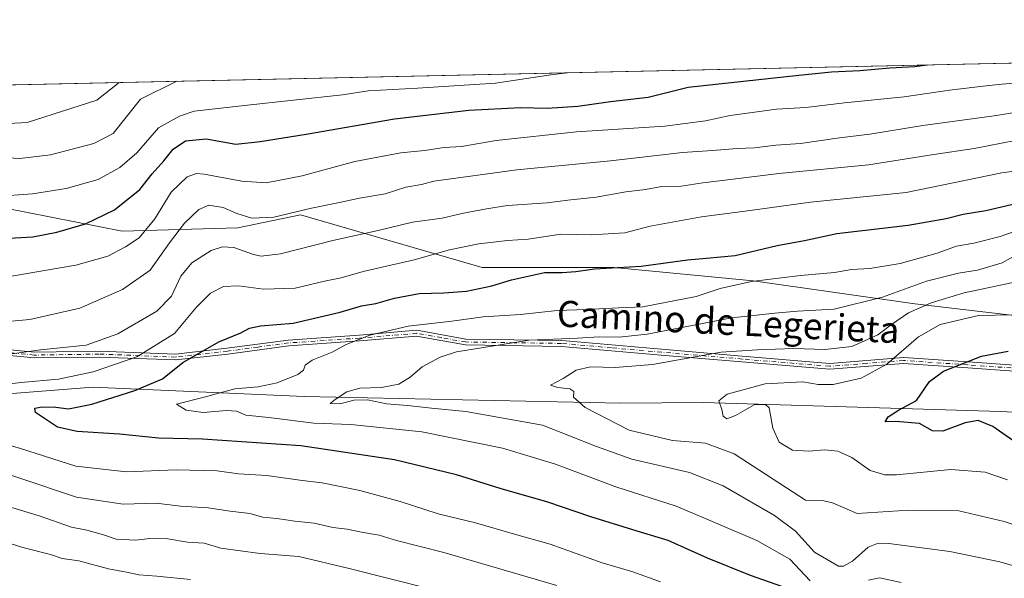
# Model space of a CAD drawing. Units: metres. Extents: x 648134 to 651591, y 4741592 to 4743980.
# Drawn here: x 650628 to 650929, y 4743809 to 4743980 of the extents above; entities that cross this region are included whole.
import ezdxf
from ezdxf.enums import TextEntityAlignment as Align

# ---------------------------------------------------------------- set-up
doc = ezdxf.new("R2010")
doc.units = ezdxf.units.M
doc.header["$MEASUREMENT"] = 0
doc.linetypes.add('DGN Style 4', pattern=[2.6384748266838614, 1.318413404963828, -0.6592067024819142, 0.001648016756204785, -0.6592067024819142])
for name, color, linetype, lineweight in [('Arbolado forestal CxS', 92, 'Continuous', 0), ('Camino Cxs', 7, 'Continuous', 0), ('Camino eje', 30, 'DGN Style 4', 13), ('Comarca CxS', 21, 'Continuous', 0), ('Comunidad Autónoma CxS', 142, 'Continuous', 0), ('Corriente natural lineal', 142, 'Continuous', 13), ('Curva de nivel maestra', 30, 'Continuous', 30), ('Curva de nivel normal', 30, 'Continuous', 0), ('Entidad de ámbito territorial CxS', 92, 'Continuous', 0), ('Espacio natural protegido CxS', 121, 'Continuous', 0), ('Municipio CxS', 4, 'Continuous', 0), ('Provincia CxS', 1, 'Continuous', 0), ('Texto cartográfico', 7, 'Continuous', 0)]:
    doc.layers.add(name, color=color, linetype=linetype, lineweight=lineweight)
doc.styles.add('Style-Arial', font='txt')

msp = doc.modelspace()

# ---------------------------------------------------------------- linework, layer by layer
at = {"layer": 'Arbolado forestal CxS', "color": 92, "linetype": 'Continuous', "lineweight": 0, "extrusion": (-0.03894961444329958, -0.0008480029413532469, 0.9992408160327169), "elevation": -28299.56263739285, "flags": 128}
msp.add_lwpolyline([(-4728673.831518013, 751724.9304340164), (-4728673.831518013, 754115.9022634975)], dxfattribs=at)
at = {"layer": 'Arbolado forestal CxS', "color": 92, "linetype": 'Continuous', "lineweight": 0}
for points in [[(649019.1319000004, 4743924.730599999, 1029.051300000007), (651539.7999999998, 4743979.609999999, 1101.406199999998)], [(650945.0588999996, 4743887.6391, 1131.089600000007), (650901.5959000001, 4743892.693499999, 1138.312399999995), (650852.0683000004, 4743899.769500001, 1146.419599999994), (650809.6161000002, 4743903.812899999, 1150.948300000004), (650769.1853, 4743903.8135, 1152.784), (650713.5932999998, 4743919.986300001, 1165.603000000003), (650694.3885000005, 4743915.943499999, 1163.505999999994), (650659.0115, 4743914.9331, 1173.195500000002), (650572.0856999997, 4743932.1171, 1180.372700000007), (650527.6118999999, 4743932.117699999, 1174.0095), (650488.1919, 4743931.1073, 1183.965700000001), (650450.7931000004, 4743922.0109, 1185.747000000003)], [(650450.7931000004, 4743922.0109, 1185.747000000003), (650488.1919, 4743931.1073, 1183.965700000001), (650527.6118999999, 4743932.117699999, 1174.0095), (650572.0856999997, 4743932.1171, 1180.372700000007), (650659.0115, 4743914.9331, 1173.195500000002), (650694.3885000005, 4743915.943499999, 1163.505999999994), (650713.5932999998, 4743919.986300001, 1165.603000000003), (650769.1853, 4743903.8135, 1152.784), (650809.6161000002, 4743903.812899999, 1150.948300000004), (650852.0683000004, 4743899.769500001, 1146.419599999994), (650901.5959000001, 4743892.693499999, 1138.312399999995), (650945.0588999996, 4743887.6391, 1131.089600000007)], [(650945.0588999996, 4743887.6391, 1131.089600000007), (650901.5959000001, 4743892.693499999, 1138.312399999995), (650852.0683000004, 4743899.769500001, 1146.419599999994), (650809.6161000002, 4743903.812899999, 1150.948300000004), (650769.1853, 4743903.8135, 1152.784), (650713.5932999998, 4743919.986300001, 1165.603000000003), (650694.3885000005, 4743915.943499999, 1163.505999999994), (650659.0115, 4743914.9331, 1173.195500000002), (650572.0856999997, 4743932.1171, 1180.372700000007), (650527.6118999999, 4743932.117699999, 1174.0095), (650488.1919, 4743931.1073, 1183.965700000001), (650450.7931000004, 4743922.0109, 1185.747000000003)], [(650945.0588999996, 4743887.6391, 1131.089600000007), (650901.5959000001, 4743892.693499999, 1138.312399999995), (650852.0683000004, 4743899.769500001, 1146.419599999994), (650809.6161000002, 4743903.812899999, 1150.948300000004), (650769.1853, 4743903.8135, 1152.784), (650713.5932999998, 4743919.986300001, 1165.603000000003), (650694.3885000005, 4743915.943499999, 1163.505999999994), (650659.0115, 4743914.9331, 1173.195500000002), (650572.0856999997, 4743932.1171, 1180.372700000007), (650527.6118999999, 4743932.117699999, 1174.0095), (650488.1919, 4743931.1073, 1183.965700000001), (650450.7931000004, 4743922.0109, 1185.747000000003)]]:
    msp.add_polyline3d(points, dxfattribs=at)
at = {"layer": 'Camino Cxs', "color": 7, "linetype": 'Continuous', "lineweight": 0}
for points in [[(650607.7801000001, 4743880.3201, 1178.799199999994), (650632.1700999998, 4743877.940099999, 1173.780499999993), (650651.9501, 4743878.2401, 1173.075500000006), (650675.3501000004, 4743877.340100001, 1172.163799999995), (650691.1101000002, 4743879.120100001, 1169.008900000001), (650709.8501000004, 4743881.6501, 1165.109899999996), (650731.5701000001, 4743883.140100001, 1160.8266), (650749.2001, 4743884.620100001, 1158.321800000005), (650764.2301000003, 4743881.940099999, 1159.069000000003), (650793.5301000001, 4743881.5001, 1160.498500000002), (650824.0900999998, 4743878.8201, 1151.008199999997), (650848.7801000001, 4743876.7401, 1150.511700000003), (650875.5500999996, 4743874.5101, 1140.830300000001), (650898.0900999998, 4743876.290100001, 1145.891199999998), (650917.8701, 4743874.950099999, 1140.053499999995), (650944.7901, 4743873.020099999, 1137.279599999994)], [(650607.7801000001, 4743880.3201, 1178.799199999994), (650632.1700999998, 4743877.940099999, 1173.780499999993), (650651.9501, 4743878.2401, 1173.075500000006), (650675.3501000004, 4743877.340100001, 1172.163799999995), (650691.1101000002, 4743879.120100001, 1169.008900000001), (650709.8501000004, 4743881.6501, 1165.109899999996), (650731.5701000001, 4743883.140100001, 1160.8266), (650749.2001, 4743884.620100001, 1158.321800000005), (650764.2301000003, 4743881.940099999, 1159.069000000003), (650793.5301000001, 4743881.5001, 1160.498500000002), (650824.0900999998, 4743878.8201, 1151.008199999997), (650848.7801000001, 4743876.7401, 1150.511700000003), (650875.5500999996, 4743874.5101, 1140.830300000001), (650898.0900999998, 4743876.290100001, 1145.891199999998), (650917.8701, 4743874.950099999, 1140.053499999995), (650944.7901, 4743873.020099999, 1137.279599999994)], [(650944.6401000004, 4743871.2501, 1136.847399999999), (650917.7500999998, 4743873.1801, 1138.582200000005), (650898.1001000004, 4743874.5101, 1144.354699999996), (650875.5500999996, 4743872.720100001, 1140.789999999994), (650848.6300999997, 4743874.960100001, 1150.515599999999), (650823.9401000004, 4743877.040100001, 1150.727599999998), (650793.4301000005, 4743879.720100001, 1158.762799999997), (650764.0500999996, 4743880.170100001, 1158.843399999998), (650749.1201, 4743882.8201, 1157.267099999998), (650731.7001, 4743881.360099999, 1160.256999999998), (650710.0301000001, 4743879.880100001, 1164.886700000003), (650691.3300999999, 4743877.360099999, 1168.250799999995), (650675.4101, 4743875.5601, 1171.750199999995), (650651.9301000005, 4743876.460100001, 1172.153300000005), (650632.1001000004, 4743876.1601, 1173.846799999999), (650607.5000999998, 4743878.5601, 1178.200899999996)], [(650944.6401000004, 4743871.2501, 1136.847399999999), (650917.7500999998, 4743873.1801, 1138.582200000005), (650898.1001000004, 4743874.5101, 1144.354699999996), (650875.5500999996, 4743872.720100001, 1140.789999999994), (650848.6300999997, 4743874.960100001, 1150.515599999999), (650823.9401000004, 4743877.040100001, 1150.727599999998), (650793.4301000005, 4743879.720100001, 1158.762799999997), (650764.0500999996, 4743880.170100001, 1158.843399999998), (650749.1201, 4743882.8201, 1157.267099999998), (650731.7001, 4743881.360099999, 1160.256999999998), (650710.0301000001, 4743879.880100001, 1164.886700000003), (650691.3300999999, 4743877.360099999, 1168.250799999995), (650675.4101, 4743875.5601, 1171.750199999995), (650651.9301000005, 4743876.460100001, 1172.153300000005), (650632.1001000004, 4743876.1601, 1173.846799999999), (650607.5000999998, 4743878.5601, 1178.200899999996)]]:
    msp.add_polyline3d(points, dxfattribs=at)
at = {"layer": 'Camino eje', "color": 30, "linetype": 'DGN Style 4', "lineweight": 13}
msp.add_polyline3d([(650944.7150999998, 4743872.1351, 1137.009099999996), (650917.8101000005, 4743874.065099999, 1139.315000000002), (650898.0950999996, 4743875.4001, 1145.122300000003), (650886.8251, 4743874.5101, 1144.880799999999), (650875.5500999996, 4743873.6151, 1140.810100000002), (650848.7050999999, 4743875.850099999, 1150.513600000006), (650824.0151000004, 4743877.9301, 1150.909700000004), (650808.7600999996, 4743879.270099999, 1153.889299999996), (650793.4801000003, 4743880.610099999, 1159.635699999999), (650778.8300999999, 4743880.8301, 1153.657200000001), (650764.1401000004, 4743881.0551, 1158.953099999999), (650756.6750999996, 4743882.380100001, 1156.744999999995), (650749.1601, 4743883.720100001, 1157.794999999998), (650731.6350999996, 4743882.2501, 1160.4571), (650720.8000999996, 4743881.5101, 1163.347399999999), (650709.9401000004, 4743880.765100001, 1165.0046), (650700.5701000001, 4743879.5001, 1164.753299999997), (650691.2200999996, 4743878.2401, 1168.6443), (650675.3800999997, 4743876.450099999, 1171.956300000005), (650651.9401000004, 4743877.350099999, 1172.533200000005), (650632.1350999996, 4743877.050100001, 1173.754100000006), (650607.6401000004, 4743879.440099999, 1178.495200000005)], dxfattribs=at)
at = {"layer": 'Comarca CxS', "color": 21, "linetype": 'Continuous', "lineweight": 0, "flags": 128}
msp.add_lwpolyline([(650391.189680658, 4743954.602723581), (651539.8000011501, 4743979.609982542), (651547.6160449524, 4743624.596157186), (651590.730001151, 4741666.309982565)], dxfattribs=at)
at = {"layer": 'Comunidad Autónoma CxS', "color": 142, "linetype": 'Continuous', "lineweight": 0, "flags": 128}
msp.add_lwpolyline([(648317.7428261926, 4741595.066811647), (648184.2000011243, 4741592.159982564), (648180.3921601302, 4741769.290822151), (648161.4622751764, 4742649.859737547), (648134.4700011259, 4743905.469982543), (648201.3168950145, 4743906.925356535), (650391.189680658, 4743954.602723581), (651539.8000011501, 4743979.609982542), (651547.6160449524, 4743624.596157186), (651590.730001151, 4741666.309982565), (650254.5643071308, 4741637.225639786)], close=True, dxfattribs=at)
at = {"layer": 'Corriente natural lineal', "color": 142, "linetype": 'Continuous', "lineweight": 13}
msp.add_polyline3d([(650465.7600999996, 4743872.140100001, 1173.018700000001), (650492.5601000005, 4743869.030099999, 1168.984700000001), (650526.8901000004, 4743864.7301, 1164.899699999994), (650545.3701, 4743861.620100001, 1161.947700000004), (650566.0900999998, 4743858.7401, 1158.836599999995), (650600.6601, 4743863.370100001, 1155.228799999997), (650650.0900999998, 4743867.210100001, 1154.233900000007), (650714.7401000002, 4743864.420100001, 1143.345199999996), (650811.5800999999, 4743862.370100001, 1133.652700000006), (650836.8601000002, 4743862.5701, 1131.844899999996), (650927.8201000001, 4743859.800100001, 1121.823699999994), (651003.4401000004, 4743855.890100001, 1114.720600000001)], dxfattribs=at)
at = {"layer": 'Curva de nivel maestra', "color": 30, "linetype": 'Continuous', "lineweight": 30, "flags": 128}
for points, elevation in [([(650615.3300000001, 4743912.280099999), (650631.7000000002, 4743913.1801), (650639.0199999996, 4743914.640100001), (650647.8399999999, 4743917.220100001), (650656.7400000002, 4743921.450099999), (650664.4600000001, 4743927.6801), (650668.25, 4743932.4801), (650671.7400000002, 4743936.4101), (650674.6100000005, 4743939.970100001), (650678.4000000004, 4743942.530099999), (650684.7699999996, 4743943.140100001), (650693.7999999998, 4743941.5601), (650701.2999999998, 4743942.4001), (650715.3799999999, 4743944.620100001), (650742.3200000003, 4743949.2601), (650765.1200000001, 4743951.9001), (650780.9000000004, 4743952.7301), (650789.0599999997, 4743952.5601), (650798.4900000002, 4743953.120100001), (650808.4299999997, 4743954.640100001), (650819.9600000001, 4743955.960100001), (650832.2699999996, 4743958.970100001), (650866.04, 4743962.670100001), (650876.1100000005, 4743963.640100001), (650884.7400000002, 4743964.0801), (650893.9400000004, 4743964.870100001), (650901.5599999997, 4743965.3201), (650905.3415999999, 4743965.796700001)], 1175), ([(650860.9299999997, 4743806.3201), (650851.2999999998, 4743809.6501), (650838.1500000004, 4743814.940099999), (650826.0700000003, 4743820.370100001), (650816.6299999999, 4743823.1601), (650802.4000000004, 4743827.5701), (650789.25, 4743832.020099999), (650774.7000000002, 4743836.2401), (650761.3300000001, 4743840.4801), (650742.3399999999, 4743845.020099999), (650713.6699999999, 4743849.300100001), (650683.6100000005, 4743851.340100001), (650670.1699999999, 4743851.600099999), (650658.2400000002, 4743852.9101), (650645.2400000002, 4743853.7301), (650639.2300000006, 4743855.050100001), (650632.5199999996, 4743859.460100001), (650632.2699999996, 4743860.790100001), (650634.5199999996, 4743861.2501), (650638.75, 4743861.100099999), (650642.6399999997, 4743860.640100001), (650649.7800000003, 4743861.9901), (650662.9600000001, 4743866.190099999), (650671.3899999997, 4743869.8201), (650677.6100000005, 4743874.7401), (650688.6500000004, 4743881.1501), (650695.3300000001, 4743883.840100001), (650698, 4743885.3301), (650701.3300000001, 4743886.020099999), (650711.3200000003, 4743886.780099999), (650725.7000000002, 4743890.1801), (650732.2300000006, 4743892.1501), (650736.6299999999, 4743892.860099999), (650742.3899999997, 4743894.5001), (650749.9400000004, 4743895.920100001), (650757.4699999997, 4743896.040100001), (650764.4000000004, 4743896.620100001), (650772.1900000004, 4743898.220100001), (650778.1900000004, 4743900.0801), (650788.3099999997, 4743902.270099999), (650793.6500000004, 4743902.270099999), (650797.8700000001, 4743902.5601), (650803.54, 4743903.380100001), (650817.8600000005, 4743904.2601), (650831.9699999997, 4743906.200099999), (650837.7999999998, 4743906.640100001), (650846.6399999997, 4743907.4901), (650859.4900000002, 4743910.610099999), (650867.8200000003, 4743912.110099999), (650877.7599999999, 4743914.2401), (650899.5099999999, 4743916.8201), (650911.1200000001, 4743918.770099999), (650916.3799999999, 4743920.140100001), (650923.3099999997, 4743921.290100001), (650935.9500000002, 4743924.2301)], 1150), ([(650934.9800000006, 4743848.620100001), (650925.4699999997, 4743855.2501), (650921, 4743857.0701), (650916.9500000002, 4743856.370100001), (650910.1100000005, 4743853.790100001), (650906.9400000004, 4743853.880100001), (650902.9600000001, 4743856.140100001), (650895.7800000003, 4743856.7601), (650892.4699999997, 4743856.620100001), (650893.4000000004, 4743858.170100001), (650896.5800000001, 4743860.190099999), (650902.04, 4743863.170100001), (650906.0999999996, 4743869.020099999), (650910.2999999998, 4743872.1801), (650922, 4743876.7401), (650930.1699999999, 4743878.290100001)], 1125)]:
    msp.add_lwpolyline(points, dxfattribs=dict(at, elevation=elevation))
at = {"layer": 'Curva de nivel normal', "color": 30, "linetype": 'Continuous', "lineweight": 0, "flags": 128}
for points, elevation in [([(650620.1399999997, 4743925.5001), (650631.5499999998, 4743926.360099999), (650641.9000000004, 4743928.040100001), (650651.7100000001, 4743930.790100001), (650658.3499999996, 4743934.420100001), (650663.4900000002, 4743938.870100001), (650670.1500000004, 4743946.550100001), (650676.5800000001, 4743950.1501), (650681.0999999996, 4743951.600099999), (650696.4400000004, 4743953.380100001), (650726.4299999997, 4743956.6601), (650734.2800000003, 4743957.9001), (650749.3700000001, 4743958.640100001), (650773.3200000003, 4743960.2401), (650790.9600000001, 4743962.860099999), (650795.3195000002, 4743963.4014)], 1180), ([(650537.9583999999, 4743957.7982), (650540.2199999997, 4743957.2301), (650547.6500000004, 4743954.270099999), (650553.5199999996, 4743952.9001), (650565.6399999997, 4743950.110099999), (650573.7000000002, 4743946.390100001), (650579.4000000004, 4743942.630100001), (650585.04, 4743941.020099999), (650596.9000000004, 4743940.140100001), (650616.4800000006, 4743937.7601), (650627.7599999999, 4743937.170100001), (650637.0899999999, 4743938.270099999), (650650.4100000003, 4743941.720100001), (650656.2400000002, 4743944.8201), (650664.6500000004, 4743955.3201), (650675.7467, 4743960.7981)], 1185), ([(650580.0208999999, 4743958.714000001), (650591.7000000002, 4743953.7301), (650608.0099999999, 4743951.420100001), (650614.0800000001, 4743949.3101), (650624.4000000004, 4743947.8301), (650629.9299999997, 4743948.200099999), (650651.2699999996, 4743955.030099999), (650658.1305000001, 4743960.4146)], 1190), ([(650942.7699999996, 4743961.370100001), (650924.2400000002, 4743959.520099999), (650912.1799999997, 4743958.100099999), (650898.2999999998, 4743956.0001), (650880.0499999998, 4743954.190099999), (650868.2100000001, 4743952.770099999), (650859.2699999996, 4743952.300100001), (650854, 4743951.5601), (650845.0999999996, 4743950.350099999), (650837.5, 4743948.6501), (650825.1299999999, 4743947.050100001), (650798.0999999996, 4743945.270099999), (650773.4800000006, 4743942.6501), (650762.9100000003, 4743940.860099999), (650757.5800000001, 4743940.520099999), (650751.5199999996, 4743939.640100001), (650744.3099999997, 4743938.870100001), (650730.25, 4743936.2601), (650714.1600000003, 4743931.860099999), (650703.0999999996, 4743929.7601), (650695.7000000002, 4743930.220100001), (650684.1500000004, 4743932.380100001), (650681.7400000002, 4743932.550100001), (650678.9100000003, 4743931.5801), (650674.0800000001, 4743926.9101), (650669.0700000003, 4743918.7601), (650664.2400000002, 4743912.860099999), (650660.0199999996, 4743910.1801), (650654.6699999999, 4743907.3101), (650644.8899999997, 4743904.520099999), (650635.9199999999, 4743903.0601), (650623.4199999999, 4743900.880100001)], 1170), ([(650617.2599999999, 4743886.6601), (650630.8200000003, 4743887.9301), (650646.0899999999, 4743891.350099999), (650659.0999999996, 4743897.0701), (650667.6399999997, 4743903.030099999), (650673.5499999998, 4743911.370100001), (650678.1299999999, 4743917.340100001), (650682.4800000006, 4743921.540100001), (650685.5599999997, 4743922.890100001), (650689.9900000002, 4743922.140100001), (650694.1600000003, 4743920.3101), (650698.7400000002, 4743918.970100001), (650705.4299999997, 4743919.270099999), (650716.9900000002, 4743922.020099999), (650725.4900000002, 4743923.700099999), (650731.6600000003, 4743925.0701), (650739.4699999997, 4743926.4101), (650745.7999999998, 4743928.420100001), (650750.6500000004, 4743929.2501), (650754.4500000002, 4743930.280099999), (650779.8099999997, 4743933.670100001), (650808.5, 4743936.4101), (650830.5199999996, 4743939.050100001), (650839.7100000001, 4743939.600099999), (650847.1799999997, 4743940.1801), (650852.5199999996, 4743940.4001), (650859.0199999996, 4743941.200099999), (650866.6399999997, 4743941.780099999), (650878.4800000006, 4743943.5001), (650887.79, 4743944.600099999), (650904.0599999997, 4743947.2501), (650925.8499999996, 4743950.200099999), (650947.3099999997, 4743953.640100001)], 1165), ([(650932.29, 4743942.640100001), (650919.7199999997, 4743940.2501), (650907.3499999996, 4743938.340100001), (650887.3899999997, 4743935.200099999), (650859.9699999997, 4743932.610099999), (650845.9699999997, 4743930.8101), (650836.6699999999, 4743929.720100001), (650830.1200000001, 4743928.720100001), (650824.2100000001, 4743928.610099999), (650819.1299999999, 4743927.640100001), (650813.1799999997, 4743926.960100001), (650804.04, 4743925.390100001), (650795.4400000004, 4743924.440099999), (650789.0999999996, 4743923.600099999), (650776.9800000006, 4743922.8101), (650770.5599999997, 4743921.770099999), (650762.9299999997, 4743920.370100001), (650756.9600000001, 4743918.940099999), (650747.8799999999, 4743917.6501), (650737.3700000001, 4743915.170100001), (650723.4500000002, 4743912.100099999), (650707.4500000002, 4743908.0601), (650701.5300000003, 4743907.3101), (650699.1799999997, 4743907.850099999), (650693.2400000002, 4743909.940099999), (650689.7800000003, 4743910.140100001), (650686.2300000006, 4743909.040100001), (650680.3499999996, 4743905.210100001), (650676.9400000004, 4743901.1601), (650674.0999999996, 4743895.0701), (650669.6399999997, 4743890.520099999), (650657.6699999999, 4743883.540100001), (650648.0099999999, 4743880.110099999), (650634.0099999999, 4743878.6601), (650625.3399999999, 4743877.4301)], 1160), ([(650938.0499999998, 4743934.1501), (650928.2300000006, 4743932.7401), (650898.8799999999, 4743926.8101), (650869.6200000001, 4743923.770099999), (650851.2199999997, 4743921.2501), (650836.2699999996, 4743919.350099999), (650820.5700000003, 4743916.440099999), (650812.8600000005, 4743914.4801), (650802.6200000001, 4743913.860099999), (650793.3099999997, 4743914.0001), (650783.3099999997, 4743912.530099999), (650776.9800000006, 4743912.120100001), (650768.2000000002, 4743911.120100001), (650759.2400000002, 4743909.2501), (650748.3899999997, 4743906.190099999), (650732.7999999998, 4743902.5701), (650726.0199999996, 4743900.6501), (650720.9900000002, 4743899.670100001), (650711.9900000002, 4743897.5001), (650702.3300000001, 4743897.190099999), (650694.6799999997, 4743898.2501), (650690.0700000003, 4743897.9901), (650686.0199999996, 4743895.960100001), (650681.6699999999, 4743891.5701), (650675, 4743883.700099999), (650663.54, 4743876.5601), (650650.1799999997, 4743871.880100001), (650639.5499999998, 4743869.710100001), (650628.0099999999, 4743868.630100001), (650615.7699999996, 4743867.100099999)], 1155), ([(650936.1100000005, 4743916.220100001), (650927.6600000003, 4743913.3201), (650919.6200000001, 4743911.2401), (650914.29, 4743910.340100001), (650908.3700000001, 4743908.2301), (650897.1200000001, 4743905.040100001), (650887.8099999997, 4743903.5601), (650882.1600000003, 4743903.210100001), (650876.9600000001, 4743902.3101), (650866.6299999999, 4743901.4001), (650851.6399999997, 4743899.5101), (650841.9699999997, 4743897.380100001), (650834.6500000004, 4743895.0101), (650818.3099999997, 4743891.780099999), (650810.8899999997, 4743891.520099999), (650801.1500000004, 4743890.940099999), (650792.1799999997, 4743890.700099999), (650780.8899999997, 4743889.4101), (650769.5300000003, 4743888.710100001), (650759.9199999999, 4743887.440099999), (650746.5199999996, 4743885.850099999), (650734.7999999998, 4743883.120100001), (650727.5999999996, 4743880.3201), (650723.25, 4743877.9901), (650717.1600000003, 4743875.4901), (650714.9900000002, 4743873.9901), (650714.54, 4743872.4001), (650712.7599999999, 4743871.130100001), (650706.4900000002, 4743868.600099999), (650700.6500000004, 4743867.340100001), (650693.5, 4743866.690099999), (650684.1600000003, 4743864.170100001), (650675.6299999999, 4743862.040100001), (650678.6600000003, 4743860.2401), (650683.7699999996, 4743859.540100001), (650690.9500000002, 4743860.110099999), (650694.04, 4743859.870100001), (650696.8600000005, 4743858.720100001), (650703.9600000001, 4743857.9301), (650717.6799999997, 4743856.220100001), (650729, 4743855.840100001), (650750.6900000004, 4743853.530099999), (650775.3700000001, 4743848.620100001), (650791.3200000003, 4743843.8101), (650810.0499999998, 4743836.800100001), (650828.5999999996, 4743830.8301), (650840.5800000001, 4743825.780099999), (650853.2699999996, 4743820.300100001), (650863.2999999998, 4743814.670100001), (650869.5999999996, 4743808.040100001)], 1145), ([(650933.4500000002, 4743908.0801), (650928.2800000003, 4743905.290100001), (650920.7800000003, 4743902.9901), (650914.9199999999, 4743902.100099999), (650905.1799999997, 4743899.610099999), (650891.6399999997, 4743894.780099999), (650876.8799999999, 4743891.140100001), (650865.6299999999, 4743890.5001), (650858.7800000003, 4743889.890100001), (650845.5700000003, 4743888.4001), (650819.6399999997, 4743883.4001), (650811.0800000001, 4743882.5601), (650805.04, 4743882.630100001), (650798.3300000001, 4743882.200099999), (650783.6200000001, 4743881.5701), (650761.3200000003, 4743878.020099999), (650756.3399999999, 4743876.440099999), (650750.8600000005, 4743873.420100001), (650747.1600000003, 4743870.270099999), (650743.6699999999, 4743868.1501), (650738.3399999999, 4743867.140100001), (650731.7300000006, 4743866.9101), (650727.8099999997, 4743865.840100001), (650724.25, 4743863.440099999), (650722.6399999997, 4743862.2601), (650725.7100000001, 4743862.170100001), (650729.8799999999, 4743863.2301), (650734.0800000001, 4743863.390100001), (650739.9299999997, 4743862.100099999), (650746.3200000003, 4743861.670100001), (650753.7000000002, 4743860.790100001), (650764.1500000004, 4743859.7601), (650787.6600000003, 4743855.6601), (650804.2000000002, 4743849.120100001), (650814.9400000004, 4743845.2301), (650832.6399999997, 4743841.110099999), (650842.9699999997, 4743837.0601), (650858.6699999999, 4743827.970100001), (650865.04, 4743823.2401), (650870.9000000004, 4743816.780099999), (650878.2699999996, 4743812.4801), (650879.7699999996, 4743812.450099999), (650882.4600000001, 4743813.9901), (650887.2999999998, 4743818.300100001), (650890.3700000001, 4743819.5701), (650893.6399999997, 4743819.460100001), (650912.2999999998, 4743816.970100001), (650927.5700000003, 4743813.800100001), (650941.0899999999, 4743809.9001)], 1140), ([(650946.0099999999, 4743820.5801), (650928.8700000001, 4743826.110099999), (650915.0199999996, 4743829.420100001), (650899.7800000003, 4743829.6601), (650883.9600000001, 4743828.600099999), (650876.3399999999, 4743831.880100001), (650873.7000000002, 4743832.5101), (650868.1200000001, 4743832.7301), (650846.2800000003, 4743846.8101), (650837.4900000002, 4743850.090100001), (650827.4699999997, 4743850.9301), (650814.2000000002, 4743854.120100001), (650800.6600000003, 4743861.040100001), (650797.1200000001, 4743864.1801), (650797.2100000001, 4743865.9301), (650795.9699999997, 4743866.710100001), (650792.3499999996, 4743867.100099999), (650790.0599999997, 4743867.800100001), (650793.9800000006, 4743869.9101), (650797.9100000003, 4743872.4001), (650802.3799999999, 4743873.4801), (650809.9000000004, 4743873.220100001), (650821.2999999998, 4743874.190099999), (650842.3399999999, 4743877.920100001), (650853.3200000003, 4743878.640100001), (650864.5099999999, 4743879.040100001), (650874.0599999997, 4743878.7301), (650882.25, 4743879.6601), (650890.2199999997, 4743883.2301), (650894.4400000004, 4743886.4301), (650899.5999999996, 4743889.970100001), (650906.54, 4743893.040100001), (650916.6600000003, 4743896.110099999), (650935.9100000003, 4743900.200099999)], 1135), ([(650931.5700000003, 4743889.3101), (650921.0300000003, 4743889.190099999), (650909.3600000005, 4743886.450099999), (650902.7300000006, 4743882.620100001), (650893, 4743874.290100001), (650885.2000000002, 4743869.9901), (650876.5999999996, 4743868.040100001), (650872.0300000003, 4743868.0801), (650867.2699999996, 4743868.9101), (650855.7999999998, 4743868.290100001), (650844.1900000004, 4743865.090100001), (650841.6500000004, 4743863.100099999), (650842.4800000006, 4743860.380100001), (650842.9199999999, 4743858.360099999), (650844.0899999999, 4743857.5601), (650846.75, 4743858.5601), (650852.4199999999, 4743861.880100001), (650855.9100000003, 4743861.9801), (650857.04, 4743860.9001), (650858.1100000005, 4743854.6801), (650860.0800000001, 4743850.370100001), (650864.1299999999, 4743848.0001), (650869.1699999999, 4743847.620100001), (650873.9600000001, 4743848.120100001), (650878, 4743847.690099999), (650882.3499999996, 4743845.6801), (650887.8899999997, 4743841.770099999), (650892.3799999999, 4743840.4301), (650895.9699999997, 4743840.440099999), (650912.5499999998, 4743842.0801), (650923.1100000005, 4743841.270099999), (650929.9500000002, 4743838.880100001)], 1130), ([(650616.0599999997, 4743851.970100001), (650627.9400000004, 4743848.460100001), (650644.9100000003, 4743843.0701), (650660.3399999999, 4743841.380100001), (650675.6100000005, 4743842.0001), (650688.1200000001, 4743841.690099999), (650694.6799999997, 4743840.710100001), (650703.2599999999, 4743840.1801), (650714.1100000005, 4743838.720100001), (650720.2000000002, 4743838.0101), (650731.7400000002, 4743835.6601), (650744.0999999996, 4743832.2301), (650755.7699999996, 4743828.540100001), (650767.2000000002, 4743825.780099999), (650779.1200000001, 4743822.290100001), (650790.0099999999, 4743819.2401), (650805.9199999999, 4743813.4801), (650815.3300000001, 4743810.7501), (650823.7999999998, 4743807.7401)], 1155), ([(650616.0899999999, 4743843.140100001), (650627.7599999999, 4743839.460100001), (650645.0300000003, 4743833.610099999), (650659.3399999999, 4743831.5101), (650669.4000000004, 4743831.7301), (650676.9299999997, 4743830.840100001), (650685.4000000004, 4743830.360099999), (650692.1200000001, 4743829.290100001), (650698.1399999997, 4743828.620100001), (650702.1200000001, 4743827.460100001), (650706.3200000003, 4743827.0801), (650711.9100000003, 4743826.280099999), (650717.79, 4743825.640100001), (650723.5199999996, 4743824.360099999), (650727.8499999996, 4743823.800100001), (650732.29, 4743822.9101), (650737.6600000003, 4743822.0001), (650743.0199999996, 4743820.390100001), (650757.4600000001, 4743816.720100001), (650792.0199999996, 4743806.630100001)], 1160), ([(650934.75, 4743755.270099999), (650903.4299999997, 4743761.1501), (650879.6600000003, 4743766.800100001), (650854.9400000004, 4743774.9101), (650828.1200000001, 4743783.440099999), (650805.1399999997, 4743791.100099999), (650766.0800000001, 4743802.290100001), (650728.5300000003, 4743811.7501), (650713.1200000001, 4743815.440099999), (650701.2300000006, 4743816.360099999), (650689.1900000004, 4743817.9901), (650684.1200000001, 4743819.5001), (650679.0199999996, 4743819.8301), (650673.0599999997, 4743820.9001), (650667.4699999997, 4743821.0001), (650663.2199999997, 4743820.4901), (650657.2400000002, 4743820.7601), (650653.2800000003, 4743822.040100001), (650648.2699999996, 4743823.470100001), (650643.5300000003, 4743824.380100001), (650633.6699999999, 4743827.870100001), (650608.3200000003, 4743835.5701)], 1165), ([(650614.0099999999, 4743822.770099999), (650628.6799999997, 4743818.210100001), (650637.0800000001, 4743816.020099999), (650640.6900000004, 4743814.8201), (650645.7599999999, 4743814.100099999), (650654.8499999996, 4743811.710100001), (650660.3700000001, 4743810.630100001), (650664.0899999999, 4743809.8201), (650669.6500000004, 4743809.4101), (650679.9500000002, 4743808.380100001)], 1170), ([(650887.4400000004, 4743808.190099999), (650890.8099999997, 4743808.960100001), (650897.3899999997, 4743807.470100001)], 1145)]:
    msp.add_lwpolyline(points, dxfattribs=dict(at, elevation=elevation))
at = {"layer": 'Entidad de ámbito territorial CxS', "color": 92, "linetype": 'Continuous', "lineweight": 0, "flags": 128}
msp.add_lwpolyline([(650391.189680658, 4743954.602723581), (651539.8000011501, 4743979.609982542)], dxfattribs=at)
at = {"layer": 'Espacio natural protegido CxS', "color": 121, "linetype": 'Continuous', "lineweight": 0, "flags": 128}
msp.add_lwpolyline([(648317.7428261926, 4741595.066811647), (648184.2000011243, 4741592.159982564), (648180.3921601302, 4741769.290822151), (648161.4622751764, 4742649.859737547), (648134.4700011259, 4743905.469982543), (648201.3168950145, 4743906.925356535), (650391.189680658, 4743954.602723581), (651539.8000011501, 4743979.609982542), (651547.6160449524, 4743624.596157186), (651590.730001151, 4741666.309982565), (650254.5643071308, 4741637.225639786)], close=True, dxfattribs=at)
msp.add_lwpolyline([(648317.7428261926, 4741595.066811647), (648184.2000011243, 4741592.159982564), (648180.3921601302, 4741769.290822151), (648161.4622751764, 4742649.859737547), (648134.4700011259, 4743905.469982543), (648201.3168950145, 4743906.925356535), (650391.189680658, 4743954.602723581), (651539.8000011501, 4743979.609982542), (651547.6160449524, 4743624.596157186), (651590.730001151, 4741666.309982565), (650254.5643071308, 4741637.225639786)], close=True, dxfattribs=at)
at = {"layer": 'Municipio CxS', "color": 4, "linetype": 'Continuous', "lineweight": 0, "flags": 128}
msp.add_lwpolyline([(650391.189680658, 4743954.602723581), (651539.8000011501, 4743979.609982542)], dxfattribs=at)
at = {"layer": 'Provincia CxS', "color": 1, "linetype": 'Continuous', "lineweight": 0, "flags": 128}
msp.add_lwpolyline([(648317.7428261926, 4741595.066811647), (648184.2000011243, 4741592.159982564), (648180.3921601302, 4741769.290822151), (648161.4622751764, 4742649.859737547), (648134.4700011259, 4743905.469982543), (648201.3168950145, 4743906.925356535), (650391.189680658, 4743954.602723581), (651539.8000011501, 4743979.609982542), (651547.6160449524, 4743624.596157186), (651590.730001151, 4741666.309982565), (650254.5643071308, 4741637.225639786)], close=True, dxfattribs=at)

# ---------------------------------------------------------------- texts
at = {"layer": 'Texto cartográfico', "color": 7, "linetype": 'Continuous', "lineweight": 0, "style": 'Style-Arial'}
msp.add_text('Camino de Legerieta', height=8, rotation=357.1742177361344, dxfattribs=at).set_placement((650844.4883076933, 4743887.229036951), align=Align.MIDDLE_CENTER)

doc.saveas('drawing.dxf')
